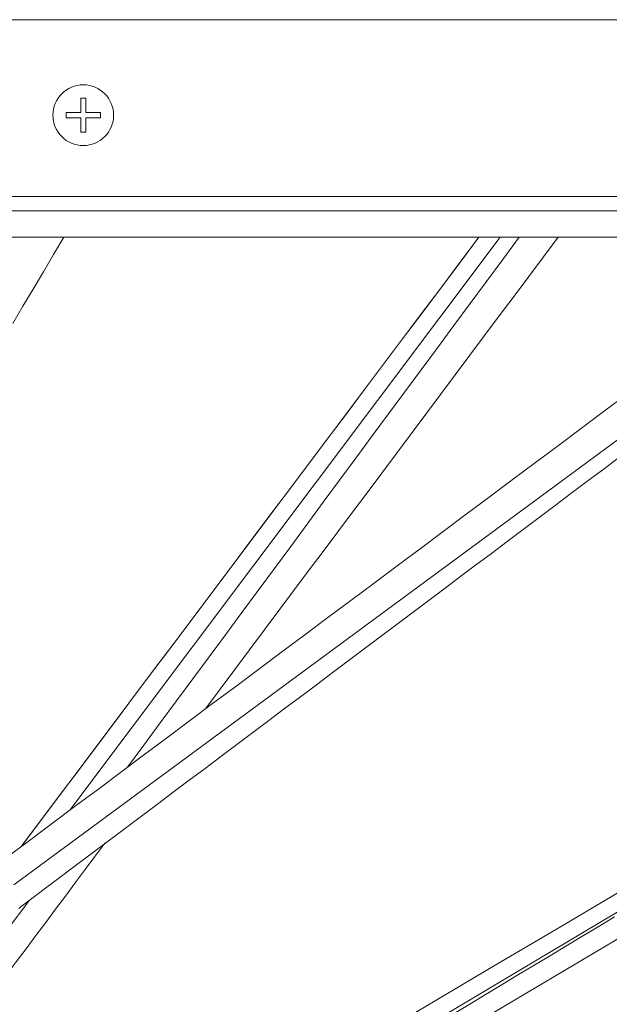
# Model space of a CAD drawing. Units: inches. Extents: x 36 to 460, y 123 to 358.
# Drawn here: x 107 to 111, y 152 to 158 of the extents above; entities that cross this region are included whole.
import ezdxf

# ---------------------------------------------------------------- set-up
doc = ezdxf.new("R2010")
doc.units = ezdxf.units.IN
doc.header["$MEASUREMENT"] = 0
doc.layers.add('Unnamed [1]', color=7, linetype='Continuous', lineweight=0)

msp = doc.modelspace()

# ---------------------------------------------------------------- linework, layer by layer
at = {"layer": 'Unnamed [1]', "color": 18, "linetype": 'Continuous', "lineweight": 0, "true_color": 0x000000}
for p, q in [((115.9558691, 158.0007089), (51.0763691, 158.0007089)), ((107.6909192, 157.4297089), (107.6909192, 157.5193868)), ((107.7219192, 157.5193868), (107.7219192, 157.4297089)), ((107.6012413, 157.4297089), (107.6909192, 157.4297089)), ((107.6012413, 157.4297089), (107.6012413, 157.3987089)), ((107.7219192, 157.4297089), (107.811597, 157.4297089)), ((107.811597, 157.4297089), (107.811597, 157.3987089)), ((107.6909192, 157.3987089), (107.6012413, 157.3987089)), ((107.6909192, 157.3090311), (107.6909192, 157.3987089)), ((107.7219192, 157.3987089), (107.7219192, 157.3090311)), ((107.811597, 157.3987089), (107.7219192, 157.3987089)), ((51.0763691, 156.9142089), (115.9558691, 156.9142089)), ((116.2058691, 156.8277089), (50.8318692, 156.8277089)), ((116.2058691, 156.6642089), (50.8318692, 156.6642089))]:
    msp.add_line(p, q, dxfattribs=at)
at = {"layer": 'Unnamed [1]', "color": 18, "linetype": 'Continuous', "lineweight": 0, "true_color": 0x000000, "extrusion": (1.22465e-16, 0, -1)}
for p, q in [((107.6909192, 157.5193868), (107.7219192, 157.5193868)), ((107.7219192, 157.3090311), (107.6909192, 157.3090311))]:
    msp.add_line(p, q, dxfattribs=at)
at = {"layer": 'Unnamed [1]', "color": 1, "linetype": 'Continuous', "lineweight": 0, "true_color": 0xff0000}
for p, q in [((107.6248565, 153.1454014), (110.2657029, 156.6642089)), ((112.3089097, 156.3967047), (107.2808121, 152.6869778)), ((109.4453011, 151.6036863), (113.7601805, 154.1735932)), ((107.3738459, 152.5903101), (107.6732577, 152.8153877))]:
    msp.add_line(p, q, dxfattribs=at)
at = {"layer": 'Unnamed [1]', "color": 1, "linetype": 'Continuous', "lineweight": 0}
for points in [[(107.2737134, 156.1343465, 0), (107.3364428, 156.240319, 0), (107.3991723, 156.3462915, 0), (107.4619017, 156.452264, 0), (107.5246312, 156.5582365, 0), (107.5873606, 156.6642089, 0)], [(107.3254324, 152.921835, 0), (107.4424587, 153.0777673, 0), (107.5594851, 153.2336995, 0), (107.6765114, 153.3896318, 0), (107.7935377, 153.545564, 0), (107.910564, 153.7014962, 0), (108.0275903, 153.8574285, 0), (108.1446167, 154.0133607, 0), (108.261643, 154.169293, 0), (108.3786693, 154.3252252, 0), (108.4956956, 154.4811575, 0), (108.612722, 154.6370897, 0), (108.7297483, 154.793022, 0), (108.8467746, 154.9489542, 0), (108.9638009, 155.1048865, 0), (109.0808273, 155.2608187, 0), (109.1978536, 155.416751, 0), (109.3148799, 155.5726832, 0), (109.4319062, 155.7286155, 0), (109.5489326, 155.8845477, 0), (109.6659589, 156.0404799, 0), (109.7829852, 156.1964122, 0), (109.9000115, 156.3523444, 0), (110.0170379, 156.5082767, 0), (110.1340642, 156.6642089, 0)], [(107.3282525, 152.9255927, 0), (107.4451613, 153.0813683, 0), (107.5620701, 153.237144, 0), (107.678979, 153.3929197, 0), (107.7958878, 153.5486954, 0), (107.9127966, 153.704471, 0), (108.0297054, 153.8602467, 0), (108.1466142, 154.0160224, 0), (108.2635231, 154.1717981, 0), (108.3804319, 154.3275738, 0), (108.4973407, 154.4833494, 0), (108.6142495, 154.6391251, 0), (108.7311583, 154.7949008, 0), (108.8480672, 154.9506765, 0), (108.964976, 155.1064522, 0), (109.0818848, 155.2622278, 0), (109.1987936, 155.4180035, 0), (109.3157024, 155.5737792, 0), (109.4326113, 155.7295549, 0), (109.5495201, 155.8853305, 0), (109.6664289, 156.0411062, 0), (109.7833377, 156.1968819, 0), (109.9002465, 156.3526576, 0), (110.0171554, 156.5084333, 0), (110.1340642, 156.6642089, 0)], [(110.3805891, 156.6642089, 0), (110.2805158, 156.5286176, 0), (110.1804426, 156.3930263, 0), (110.0803693, 156.257435, 0), (109.980296, 156.1218436, 0), (109.8802227, 155.9862523, 0), (109.7801495, 155.850661, 0), (109.6800762, 155.7150696, 0), (109.5800029, 155.5794783, 0), (109.4799296, 155.443887, 0), (109.3798564, 155.3082957, 0), (109.2797831, 155.1727043, 0), (109.1797098, 155.037113, 0), (109.0796366, 154.9015217, 0), (108.9795633, 154.7659304, 0), (108.87949, 154.630339, 0), (108.7794167, 154.4947477, 0), (108.6793435, 154.3591564, 0), (108.5792702, 154.223565, 0), (108.4791969, 154.0879737, 0), (108.3791236, 153.9523824, 0), (108.2790504, 153.8167911, 0), (108.1789771, 153.6811997, 0), (108.0789038, 153.5456084, 0), (107.9788305, 153.4100171, 0)], [(110.6203823, 156.6642089, 0), (110.5302146, 156.5435544, 0), (110.4400469, 156.4228998, 0), (110.3498793, 156.3022452, 0), (110.2597116, 156.1815906, 0), (110.1695439, 156.0609361, 0), (110.0793762, 155.9402815, 0), (109.9892085, 155.8196269, 0), (109.8990409, 155.6989723, 0), (109.8088732, 155.5783177, 0), (109.7187055, 155.4576632, 0), (109.6285378, 155.3370086, 0), (109.5383701, 155.216354, 0), (109.4482024, 155.0956994, 0), (109.3580348, 154.9750449, 0), (109.2678671, 154.8543903, 0), (109.1776994, 154.7337357, 0), (109.0875317, 154.6130811, 0), (108.997364, 154.4924266, 0), (108.9071963, 154.371772, 0), (108.8170287, 154.2511174, 0), (108.726861, 154.1304628, 0), (108.6366933, 154.0098082, 0), (108.5465256, 153.8891537, 0), (108.4563579, 153.7684991, 0)], [(111.0468776, 155.7035392, 0), (110.9054041, 155.5977804, 0), (110.7639307, 155.4920217, 0), (110.6224572, 155.386263, 0), (110.4809838, 155.2805042, 0), (110.3395103, 155.1747455, 0), (110.1980368, 155.0689868, 0), (110.0565634, 154.963228, 0), (109.9150899, 154.8574693, 0), (109.7736164, 154.7517106, 0), (109.632143, 154.6459518, 0), (109.4906695, 154.5401931, 0), (109.349196, 154.4344344, 0), (109.2077226, 154.3286757, 0), (109.0662491, 154.2229169, 0), (108.9247756, 154.1171582, 0), (108.7833022, 154.0113995, 0), (108.6418287, 153.9056407, 0), (108.5003552, 153.799882, 0), (108.3588818, 153.6941233, 0), (108.2174083, 153.5883645, 0), (108.0759349, 153.4826058, 0), (107.9344614, 153.3768471, 0), (107.7929879, 153.2710883, 0), (107.6515145, 153.1653296, 0), (107.510041, 153.0595709, 0), (107.3685675, 152.9538121, 0), (107.2270941, 152.8480534, 0)], [(107.6732577, 152.8153877, 0), (107.7708623, 152.8887602, 0), (107.8684669, 152.9621328, 0), (107.9660716, 153.0355054, 0), (108.0636762, 153.1088779, 0), (108.1612809, 153.1822505, 0), (108.2588855, 153.2556231, 0), (108.3564902, 153.3289956, 0), (108.4540948, 153.4023682, 0), (108.5516994, 153.4757408, 0), (108.6493041, 153.5491133, 0), (108.7469087, 153.6224859, 0), (108.8445134, 153.6958585, 0), (108.942118, 153.769231, 0), (109.0397226, 153.8426036, 0), (109.1373273, 153.9159762, 0), (109.2349319, 153.9893487, 0), (109.3325366, 154.0627213, 0), (109.4301412, 154.1360939, 0), (109.5277458, 154.2094664, 0), (109.6253505, 154.282839, 0), (109.7229551, 154.3562116, 0), (109.8205598, 154.4295841, 0), (109.9181644, 154.5029567, 0), (110.015769, 154.5763293, 0), (110.1133737, 154.6497018, 0), (110.2109783, 154.7230744, 0), (110.308583, 154.796447, 0), (110.4061876, 154.8698195, 0), (110.5037922, 154.9431921, 0), (110.6013969, 155.0165647, 0), (110.6990015, 155.0899372, 0), (110.7966062, 155.1633098, 0), (110.8942108, 155.2366824, 0), (110.9918154, 155.3100549, 0)], [(107.83878, 152.9421098, 0), (107.7783205, 152.8612082, 0), (107.7178611, 152.7803067, 0), (107.6574017, 152.6994052, 0), (107.5969423, 152.6185036, 0), (107.5364829, 152.5376021, 0), (107.4760235, 152.4567006, 0), (107.4155641, 152.375799, 0), (107.3551047, 152.2948975, 0), (107.2946453, 152.2139959, 0), (107.2341859, 152.1330944, 0), (107.1737265, 152.0521929, 0), (107.1132671, 151.9712913, 0), (107.0528077, 151.8903898, 0)], [(108.5076676, 151.1712026, 0), (108.7248184, 151.2996964, 0), (108.9419691, 151.4281901, 0), (109.1591199, 151.5566839, 0), (109.3762706, 151.6851776, 0), (109.5934214, 151.8136714, 0), (109.8105722, 151.9421651, 0), (110.0277229, 152.0706588, 0), (110.2448737, 152.1991526, 0), (110.4620244, 152.3276463, 0), (110.6791752, 152.4561401, 0), (110.8963259, 152.5846338, 0), (111.1134767, 152.7131275, 0)], [(107.3738445, 152.5903091, 0), (107.3285171, 152.5288941, 0), (107.2831897, 152.4674791, 0), (107.2378623, 152.406064, 0), (107.1925349, 152.344649, 0), (107.1472075, 152.283234, 0), (107.1018801, 152.2218189, 0), (107.0565527, 152.1604039, 0), (107.0112253, 152.0989889, 0), (106.9658979, 152.0375739, 0), (106.9205705, 151.9761588, 0), (106.8752431, 151.9147438, 0)], [(107.3105257, 152.5427103, 0), (107.3263558, 152.5546103, 0), (107.3421858, 152.5665102, 0), (107.3580158, 152.5784102, 0), (107.3738459, 152.5903101, 0)], [(110.9662155, 152.4899792, 0), (110.8664311, 152.4298502, 0), (110.7666466, 152.3697211, 0), (110.6668621, 152.309592, 0), (110.5670777, 152.249463, 0), (110.4672932, 152.1893339, 0), (110.3675087, 152.1292048, 0), (110.2677243, 152.0690757, 0), (110.1679398, 152.0089467, 0), (110.0681554, 151.9488176, 0), (109.9683709, 151.8886885, 0), (109.8685864, 151.8285595, 0), (109.768802, 151.7684304, 0), (109.6690175, 151.7083013, 0), (109.569233, 151.6481722, 0), (109.4694486, 151.5880432, 0), (109.3696641, 151.5279141, 0), (109.2698797, 151.467785, 0), (109.1700952, 151.407656, 0), (109.0703107, 151.3475269, 0), (108.9705263, 151.2873978, 0)], [(109.3568075, 151.386808, 0), (109.5429103, 151.4974252, 0), (109.7290131, 151.6080424, 0), (109.9151159, 151.7186596, 0), (110.1012187, 151.8292767, 0), (110.2873215, 151.9398939, 0), (110.4734243, 152.0505111, 0), (110.6595272, 152.1611282, 0), (110.84563, 152.2717454, 0), (111.0317328, 152.3823626, 0)]]:
    msp.add_polyline3d(points, dxfattribs=at)
at = {"layer": 'Unnamed [1]', "color": 18, "linetype": 'Continuous', "lineweight": 0, "true_color": 0x000000}
for start, end in [(90, 180), (0, 90), (180, 0)]:
    msp.add_arc((107.7064192, 157.4142089), 0.1865, start, end, dxfattribs=at)

doc.saveas('drawing.dxf')
